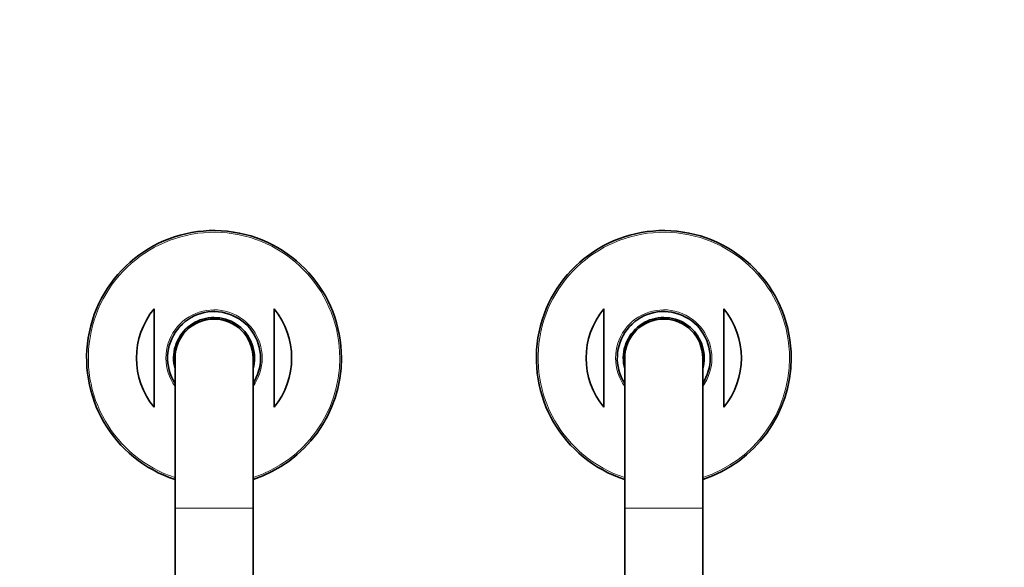
# Model space of a CAD drawing. Units: millimetres. Extents: x 0 to 2466, y 0 to 2742.
# Drawn here: x 1048 to 1377, y 709 to 892 of the extents above; entities that cross this region are included whole.
import ezdxf
from ezdxf import colors
from ezdxf.entities.mleader import LeaderData, LeaderLine
from ezdxf.math import Vec2, Vec3

# ---------------------------------------------------------------- set-up
doc = ezdxf.new("R2010")
doc.units = ezdxf.units.MM
doc.layers.add('DV3_Défaut', color=7, linetype='Continuous')
doc.layers.add('Défaut', color=7, linetype='Continuous')

# ---------------------------------------------------------------- blocks, each defined once
blk = doc.blocks.new('_DOT')
at = {"color": 0}
blk.add_line((0, 0), (-1, 0), dxfattribs=at)
at = {"color": 0, "const_width": 0.333}
blk.add_lwpolyline([(-0.1665, 0, 1), (0.1665, 0, 1)], format="xyb", close=True, dxfattribs=at)
blk = doc.blocks.new('SE2')
at = {"layer": 'DV3_Défaut', "color": 7, "linetype": 'Continuous', "lineweight": 35}
for p, q in [((1092.95, 795.37), (1092.95, 762.51)), ((1132.95, 795.37), (1132.95, 762.51)), ((1242.95, 795.37), (1242.95, 762.51)), ((1282.95, 795.37), (1282.95, 762.51)), ((1099.95, 778.94), (1099.95, 728.94)), ((1125.95, 728.94), (1125.95, 778.94)), ((1249.95, 778.94), (1249.95, 728.94)), ((1275.95, 728.94), (1275.95, 778.94)), ((1099.95, 728.94), (1099.95, 705.44)), ((1125.95, 705.44), (1125.95, 728.94)), ((1249.95, 728.94), (1249.95, 705.44)), ((1275.95, 705.44), (1275.95, 728.94))]:
    blk.add_line(p, q, dxfattribs=at)
at = {"layer": 'DV3_Défaut', "color": 7, "linetype": 'Continuous', "lineweight": 18}
for p, q in [((1099.95, 728.94), (1125.95, 728.94)), ((1249.95, 728.94), (1275.95, 728.94))]:
    blk.add_line(p, q, dxfattribs=at)
at = {"layer": 'DV3_Défaut', "color": 7, "linetype": 'Continuous', "lineweight": 35}
for centre, radius, start, end in [((1112.95, 778.94), 42.5, 0, 252.1887), ((1262.95, 778.94), 42.5, 0, 252.1887), ((1112.95, 778.94), 25.88, 140.5933, 219.4067), ((1112.95, 778.94), 25.88, 320.5933, 39.4067), ((1262.95, 778.94), 25.88, 140.5933, 219.4067), ((1262.95, 778.94), 25.88, 320.5933, 39.4067), ((1112.95, 778.94), 15.5, 0, 212.9959), ((1112.95, 778.94), 13.5, 0, 195.6425), ((1112.95, 778.94), 13, 0, 180), ((1262.95, 778.94), 15.5, 0, 212.9959), ((1262.95, 778.94), 13.5, 0, 195.6425), ((1262.95, 778.94), 13, 0, 180), ((1112.95, 778.94), 15.5, 327.0041, 0), ((1112.95, 778.94), 13.5, 344.3575, 0), ((1112.95, 778.94), 42.5, 287.8113, 0), ((1262.95, 778.94), 15.5, 327.0041, 0), ((1262.95, 778.94), 13.5, 344.3575, 0), ((1262.95, 778.94), 42.5, 287.8113, 0)]:
    blk.add_arc(centre, radius, start, end, dxfattribs=at)
at = {"layer": 'DV3_Défaut', "color": 7, "linetype": 'Continuous', "lineweight": 18}
for centre, radius, start, end in [((1112.95, 778.94), 41.93, 0, 251.94), ((1262.95, 778.94), 41.93, 0, 251.94), ((1112.95, 778.94), 16.07, 0, 215.9867), ((1262.95, 778.94), 16.07, 0, 215.9867), ((1112.95, 778.94), 16.07, 324.0133, 0), ((1112.95, 778.94), 41.93, 288.06, 0), ((1262.95, 778.94), 16.07, 324.0133, 0), ((1262.95, 778.94), 41.93, 288.06, 0)]:
    blk.add_arc(centre, radius, start, end, dxfattribs=at)

msp = doc.modelspace()

# ---------------------------------------------------------------- block references
at = {"layer": 'Défaut'}
msp.add_blockref('SE2', (0, 0), dxfattribs=at)

# ---------------------------------------------------------------- leaders
at = {"layer": 'Défaut', "color": 7, "linetype": 'Continuous', "lineweight": 18}
ml = msp.add_multileader_mtext('Standard', dxfattribs=at)
ml.set_content('{\\pxsm0.9;\\fSolid Edge ISO|b1||i0||c0|p34;\\W1.;18/10/2019\\P}', color=256)
ml.set_leader_properties()
ml.set_arrow_properties(name='DOT')
ml.build(insert=Vec2(0, 0))
ml.multileader.update_dxf_attribs({"leader_type": 0, "dogleg_length": 0, "arrow_head_size": 12})
ctx = ml.context
ctx.base_point, ctx.char_height, ctx.arrow_head_size, ctx.landing_gap_size = Vec3(2378.55, 2719.88), 12, 12, 4.2
notes = []
notes.append((ctx, [(0, (0, 0, 0), (0, 0), (1, 0), 1, [])]))
ctx.mtext.insert = Vec3(2380.55, 2726)
for ctx, leaders in notes:
    for number, flags, end, landing, length, lines in leaders:
        leader = LeaderData()
        leader.index, (leader.has_last_leader_line, leader.has_dogleg_vector, leader.attachment_direction) = number, flags
        leader.last_leader_point, leader.dogleg_vector, leader.dogleg_length = Vec3(end), Vec3(landing), length
        for number, points, colour, breaks in lines:
            line = LeaderLine()
            line.index, line.vertices, line.color, line.breaks = number, Vec3.list(points), colors.encode_raw_color(colour), breaks
            leader.lines.append(line)
        ctx.leaders.append(leader)

doc.saveas('drawing.dxf')
